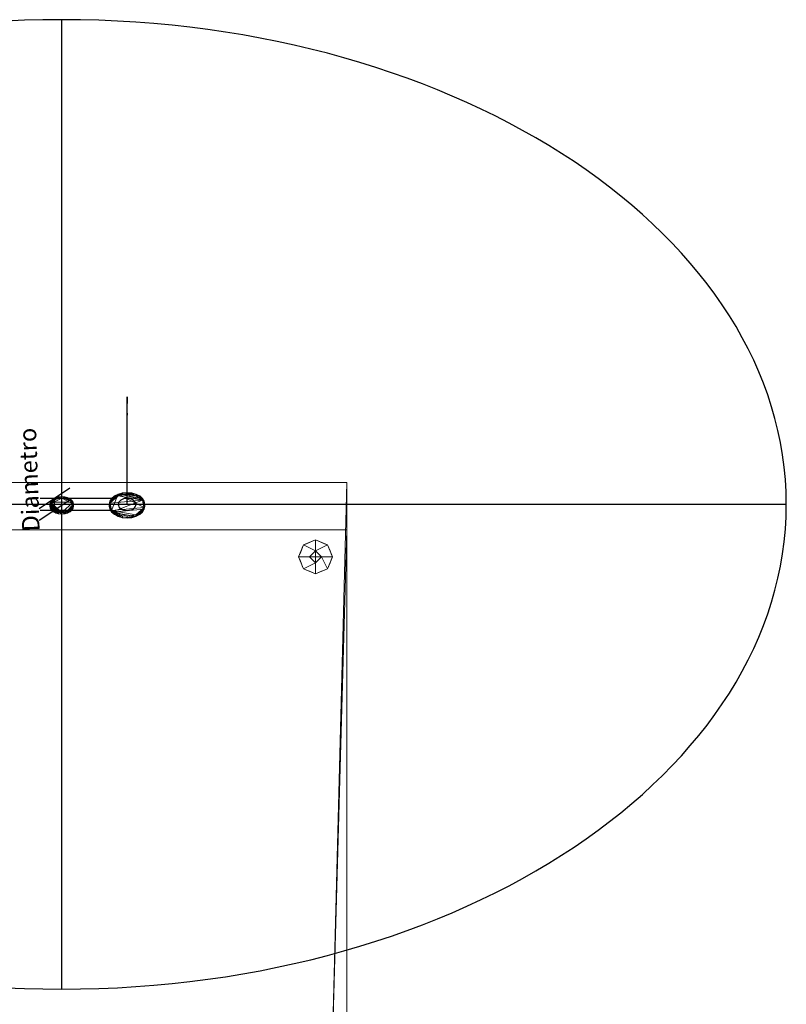
# Model space of a CAD drawing. Units: millimetres. Extents: x -370 to 850, y -892 to 390.
# Drawn here: x 205 to 850, y -439 to 390 of the extents above; entities that cross this region are included whole.
import ezdxf

# ---------------------------------------------------------------- set-up
doc = ezdxf.new("R2010")
doc.units = ezdxf.units.MM
doc.layers.add('Q-SPCQ', color=7, linetype='Continuous', lineweight=30)
doc.styles.add('Arial', font='arial.ttf', dxfattribs={"height": 14.6304})

# ---------------------------------------------------------------- blocks, each defined once
blk = doc.blocks.new('FamilyGeomCombination_3087-_3D_')
at = {"layer": 'Q-SPCQ', "color": 9, "lineweight": 18, "true_color": 0xc0c0c0}
mesh = blk.add_polyface(dxfattribs=at)
corners = [(0, 0, 649), (0, 0, 80.3), (0, -40, 35.9), (0, -40, 10), (0, -530, 10), (0, -530, 649)]
mesh.append_faces([[corners[k] for k in face] for face in [(4, 2, 3), (1, 5, 0)]], dxfattribs={"vtx0": -1, "color": 9})
mesh.append_faces([[corners[k] for k in face] for face in [(1, 2, 4, 5)]], dxfattribs={"vtx1": -1, "vtx3": -1, "color": 9})
mesh = blk.add_polyface(dxfattribs=at)
corners = [(0, 0, 649), (0, -530, 649), (13.06, -530, 649), (13.06, -501, 649), (467.06, -501, 649), (467.06, -530, 649), (480, -530, 649), (480, 0, 649)]
mesh.append_faces([[corners[k] for k in face] for face in [(3, 0, 1, 2)]], dxfattribs={"vtx0": -1, "color": 9})
mesh.append_faces([[corners[k] for k in face] for face in [(6, 7, 4, 5)]], dxfattribs={"vtx1": -1, "color": 9})
mesh.append_faces([[corners[k] for k in face] for face in [(3, 4, 7, 0)]], dxfattribs={"vtx1": -1, "vtx3": -1, "color": 9})
mesh = blk.add_polyface(dxfattribs=at)
corners = [(480, -40, 35.9), (0, -40, 35.9), (0, 0, 80.3), (480, 0, 80.3)]
mesh.append_faces([[corners[k] for k in face] for face in [(2, 3, 0, 1)]], dxfattribs={"color": 9})
mesh = blk.add_polyface(dxfattribs=at)
corners = [(480, 0, 80.3), (0, 0, 80.3), (0, 0, 649), (480, 0, 649)]
mesh.append_faces([[corners[k] for k in face] for face in [(3, 0, 1, 2)]], dxfattribs={"color": 9})
mesh = blk.add_polyface(dxfattribs=at)
corners = [(480, 0, 649), (480, -530, 649), (480, -530, 10), (480, -40, 10), (480, -40, 35.9), (480, 0, 80.3)]
mesh.append_faces([[corners[k] for k in face] for face in [(2, 4, 5)]], dxfattribs={"vtx0": -1, "vtx2": -1, "color": 9})
mesh.append_faces([[corners[k] for k in face] for face in [(2, 3, 4)]], dxfattribs={"vtx2": -1, "color": 9})
mesh.append_faces([[corners[k] for k in face] for face in [(5, 0, 1, 2)]], dxfattribs={"vtx3": -1, "color": 9})
mesh = blk.add_polyface(dxfattribs=at)
corners = [(0, -530, 10), (0, -40, 10), (480, -40, 10), (480, -530, 10), (467.06, -530, 10), (467.06, -501, 10), (13.06, -501, 10), (13.06, -530, 10)]
mesh.append_faces([[corners[k] for k in face] for face in [(2, 5, 6, 1)]], dxfattribs={"vtx0": -1, "vtx2": -1, "color": 9})
mesh.append_faces([[corners[k] for k in face] for face in [(3, 4, 5, 2)]], dxfattribs={"vtx2": -1, "color": 9})
mesh.append_faces([[corners[k] for k in face] for face in [(6, 7, 0, 1)]], dxfattribs={"vtx3": -1, "color": 9})
mesh = blk.add_polyface(dxfattribs=at)
corners = [(480, -40, 10), (0, -40, 10), (0, -40, 35.9), (480, -40, 35.9)]
mesh.append_faces([[corners[k] for k in face] for face in [(2, 3, 0, 1)]], dxfattribs={"color": 9})
mesh = blk.add_polyface(dxfattribs=at)
corners = [(13.06, -530, 649), (13.06, -530, 10), (13.06, -501, 10), (13.06, -501, 649)]
mesh.append_faces([[corners[k] for k in face] for face in [(2, 3, 0, 1)]], dxfattribs={"color": 9})
mesh = blk.add_polyface(dxfattribs=at)
corners = [(467.06, -501, 649), (13.06, -501, 649), (13.06, -501, 10), (467.06, -501, 10)]
mesh.append_faces([[corners[k] for k in face] for face in [(3, 0, 1, 2)]], dxfattribs={"color": 9})
mesh = blk.add_polyface(dxfattribs=at)
corners = [(467.06, -530, 10), (467.06, -530, 649), (467.06, -501, 649), (467.06, -501, 10)]
mesh.append_faces([[corners[k] for k in face] for face in [(1, 2, 3, 0)]], dxfattribs={"color": 9})
mesh = blk.add_polyface(dxfattribs=at)
corners = [(13.06, -530, 10), (13.06, -530, 649), (0, -530, 649), (0, -530, 10)]
mesh.append_faces([[corners[k] for k in face] for face in [(0, 1, 2, 3)]], dxfattribs={"color": 9})
mesh = blk.add_polyface(dxfattribs=at)
corners = [(467.06, -530, 649), (467.06, -530, 10), (480, -530, 10), (480, -530, 649)]
mesh.append_faces([[corners[k] for k in face] for face in [(0, 1, 2, 3)]], dxfattribs={"color": 9})

msp = doc.modelspace()

# ---------------------------------------------------------------- linework, layer by layer
at = {"color": 96, "lineweight": 30, "true_color": 0x007f00}
for p, q in [((240, -426.54, -396.15), (240, 389.51, 509.67)), ((849.6, -18.51, 56.76), (-369.6, -18.51, 56.76))]:
    msp.add_line(p, q, dxfattribs=at)
at = {"color": 5, "lineweight": 30, "true_color": 0x0000ff}
msp.add_line((295, -18.51, 56.76), (295, 58.48, -12.6), dxfattribs=at)
at = {"color": 1, "lineweight": 30, "true_color": 0xff0000}
for p, q in [((246.98, -4.84, 71.94), (221.1, -22.15, 52.72)), ((246.98, -14.88, 60.8), (221.1, -32.19, 41.58)), ((282.81, -13.49, 62.33), (221.85, -13.49, 62.33)), ((234.04, -23.53, 51.19), (234.04, -13.49, 62.33)), ((282.81, -23.53, 51.19), (221.85, -23.53, 51.19))]:
    msp.add_line(p, q, dxfattribs=at)
at = {"color": 5, "lineweight": 30, "true_color": 0x0000ff}
msp.add_polyline3d([(295, 72.07, -24.84), (294.79, 60.37, -10.5), (295.21, 56.59, -14.71), (295, 72.07, -24.84)], dxfattribs=at)
at = {"color": 96, "lineweight": 30, "true_color": 0x007f00, "extrusion": (0, 0.742961, -0.669334)}
for centre, radius in [((-240, 29.78, -51.75), 609.6), ((-295, 29.78, -51.75), 7.5)]:
    msp.add_circle(centre, radius, dxfattribs=at)

# ---------------------------------------------------------------- block references
at = {"layer": 'Q-SPCQ', "color": 9, "lineweight": 18, "true_color": 0xc0c0c0}
msp.add_blockref('FamilyGeomCombination_3087-_3D_', (0, 0), dxfattribs=at)

# ---------------------------------------------------------------- meshes
mesh = msp.add_polyface(dxfattribs=at)
corners = [(480, 0, 649), (480, -530, 649), (0, -530, 649), (0, 0, 649)]
mesh.append_faces([[corners[k] for k in face] for face in [(3, 0, 1, 2)]], dxfattribs={"color": 9})
mesh = msp.add_polyface(dxfattribs=at)
corners = [(480, 0, 715), (480, 0, 649), (0, 0, 649), (0, 0, 715)]
mesh.append_faces([[corners[k] for k in face] for face in [(0, 1, 2, 3)]], dxfattribs={"color": 9})
mesh = msp.add_polyface(dxfattribs=at)
corners = [(480, -530, 715), (480, 0, 715), (0, 0, 715), (0, -530, 715)]
mesh.append_faces([[corners[k] for k in face] for face in [(3, 0, 1, 2)]], dxfattribs={"color": 9})
mesh = msp.add_polyface(dxfattribs=at)
corners = [(480, -530, 715), (480, -530, 649), (480, 0, 649), (480, 0, 715)]
mesh.append_faces([[corners[k] for k in face] for face in [(3, 0, 1, 2)]], dxfattribs={"color": 9})
mesh = msp.add_polyface(dxfattribs=at)
corners = [(230, -18.51, 56.76), (230.34, -16.78, 58.68), (231.34, -15.17, 60.48), (232.93, -13.78, 62.01), (235, -12.72, 63.2), (237.41, -12.05, 63.94), (240, -11.82, 64.19), (242.59, -12.05, 63.94), (245, -12.72, 63.2), (247.07, -13.78, 62.01), (248.66, -15.17, 60.48), (249.66, -16.78, 58.68), (250, -18.51, 56.76), (249.66, -20.25, 54.84), (248.66, -21.86, 53.05), (247.07, -23.25, 51.51), (245, -24.31, 50.33), (242.59, -24.98, 49.58), (240, -25.21, 49.33), (237.41, -24.98, 49.58), (235, -24.31, 50.33), (232.93, -23.25, 51.51), (231.34, -21.86, 53.05), (230.34, -20.25, 54.84)]
mesh.append_faces([[corners[k] for k in face] for face in [(9, 7, 8), (3, 1, 2), (16, 14, 15), (20, 18, 19)]], dxfattribs={"vtx0": -1, "color": 9})
mesh.append_faces([[corners[k] for k in face] for face in [(4, 1, 3), (1, 20, 0)]], dxfattribs={"vtx0": -1, "vtx1": -1, "color": 9})
mesh.append_faces([[corners[k] for k in face] for face in [(9, 11, 6), (6, 11, 1), (6, 1, 4), (1, 11, 18), (11, 14, 18), (14, 16, 18), (18, 20, 1)]], dxfattribs={"vtx0": -1, "vtx1": -1, "vtx2": -1, "color": 9})
mesh.append_faces([[corners[k] for k in face] for face in [(9, 6, 7), (0, 21, 22), (0, 20, 21)]], dxfattribs={"vtx0": -1, "vtx2": -1, "color": 9})
mesh.append_faces([[corners[k] for k in face] for face in [(17, 18, 16)]], dxfattribs={"vtx1": -1, "color": 9})
mesh.append_faces([[corners[k] for k in face] for face in [(11, 12, 14)]], dxfattribs={"vtx1": -1, "vtx2": -1, "color": 9})
mesh.append_faces([[corners[k] for k in face] for face in [(9, 10, 11), (4, 5, 6), (12, 13, 14), (22, 23, 0)]], dxfattribs={"vtx2": -1, "color": 9})
mesh = msp.add_polyface(dxfattribs=at)
corners = [(230, -20, 58.1), (230.34, -18.27, 60.02), (231.34, -16.65, 61.81), (232.93, -15.27, 63.35), (235, -14.2, 64.53), (237.41, -13.53, 65.28), (240, -13.31, 65.53), (242.59, -13.53, 65.28), (245, -14.2, 64.53), (247.07, -15.27, 63.35), (248.66, -16.65, 61.81), (249.66, -18.27, 60.02), (250, -20, 58.1), (250, -18.51, 56.76), (249.66, -16.78, 58.68), (248.66, -15.17, 60.48), (247.07, -13.78, 62.01), (245, -12.72, 63.2), (242.59, -12.05, 63.94), (240, -11.82, 64.19), (237.41, -12.05, 63.94), (235, -12.72, 63.2), (232.93, -13.78, 62.01), (231.34, -15.17, 60.48), (230.34, -16.78, 58.68), (230, -18.51, 56.76)]
mesh.append_faces([[corners[k] for k in face] for face in [(15, 10, 14), (16, 9, 15), (18, 7, 17), (9, 16, 8), (21, 4, 20), (2, 23, 1)]], dxfattribs={"vtx0": -1, "vtx1": -1, "color": 9})
mesh.append_faces([[corners[k] for k in face] for face in [(11, 13, 14), (8, 16, 17), (14, 10, 11), (2, 22, 23), (1, 23, 24), (21, 3, 4)]], dxfattribs={"vtx0": -1, "vtx2": -1, "color": 9})
mesh.append_faces([[corners[k] for k in face] for face in [(25, 0, 24)]], dxfattribs={"vtx1": -1, "color": 9})
mesh.append_faces([[corners[k] for k in face] for face in [(7, 8, 17), (9, 10, 15), (21, 22, 3), (4, 5, 20), (0, 1, 24), (2, 3, 22)]], dxfattribs={"vtx1": -1, "vtx2": -1, "color": 9})
mesh.append_faces([[corners[k] for k in face] for face in [(6, 7, 18, 19), (19, 20, 5, 6)]], dxfattribs={"vtx1": -1, "vtx3": -1, "color": 9})
mesh.append_faces([[corners[k] for k in face] for face in [(11, 12, 13)]], dxfattribs={"vtx2": -1, "color": 9})
mesh = msp.add_polyface(dxfattribs=at)
corners = [(230, -20, 58.1), (230.34, -21.73, 56.18), (231.34, -23.35, 54.39), (232.93, -24.73, 52.85), (235, -25.8, 51.67), (237.41, -26.47, 50.92), (240, -26.69, 50.67), (242.59, -26.47, 50.92), (245, -25.8, 51.67), (247.07, -24.73, 52.85), (248.66, -23.35, 54.39), (249.66, -21.73, 56.18), (250, -20, 58.1), (249.66, -18.27, 60.02), (248.66, -16.65, 61.81), (247.07, -15.27, 63.35), (245, -14.2, 64.53), (242.59, -13.53, 65.28), (240, -13.31, 65.53), (237.41, -13.53, 65.28), (235, -14.2, 64.53), (232.93, -15.27, 63.35), (231.34, -16.65, 61.81), (230.34, -18.27, 60.02)]
mesh.append_faces([[corners[k] for k in face] for face in [(10, 8, 9), (5, 3, 4), (2, 0, 1), (17, 15, 16), (23, 21, 22)]], dxfattribs={"vtx0": -1, "color": 9})
mesh.append_faces([[corners[k] for k in face] for face in [(8, 13, 7), (6, 0, 5), (0, 6, 23)]], dxfattribs={"vtx0": -1, "vtx1": -1, "color": 9})
mesh.append_faces([[corners[k] for k in face] for face in [(13, 8, 10), (0, 3, 5), (13, 15, 18), (13, 18, 23), (23, 18, 20), (23, 7, 13)]], dxfattribs={"vtx0": -1, "vtx1": -1, "vtx2": -1, "color": 9})
mesh.append_faces([[corners[k] for k in face] for face in [(10, 12, 13), (23, 20, 21)]], dxfattribs={"vtx0": -1, "vtx2": -1, "color": 9})
mesh.append_faces([[corners[k] for k in face] for face in [(19, 20, 18)]], dxfattribs={"vtx1": -1, "color": 9})
mesh.append_faces([[corners[k] for k in face] for face in [(6, 7, 23), (2, 3, 0), (17, 18, 15)]], dxfattribs={"vtx1": -1, "vtx2": -1, "color": 9})
mesh.append_faces([[corners[k] for k in face] for face in [(10, 11, 12), (13, 14, 15)]], dxfattribs={"vtx2": -1, "color": 9})
mesh = msp.add_polyface(dxfattribs=at)
corners = [(280, -18.51, 56.76), (280.51, -15.92, 59.65), (282.01, -13.49, 62.33), (284.39, -11.41, 64.64), (287.5, -9.82, 66.41), (291.12, -8.82, 67.53), (295, -8.47, 67.91), (298.88, -8.82, 67.53), (302.5, -9.82, 66.41), (305.61, -11.41, 64.64), (307.99, -13.49, 62.33), (309.49, -15.92, 59.65), (310, -18.51, 56.76), (309.49, -21.11, 53.88), (307.99, -23.53, 51.19), (305.61, -25.61, 48.88), (302.5, -27.21, 47.11), (298.88, -28.21, 46), (295, -28.55, 45.62), (291.12, -28.21, 46), (287.5, -27.21, 47.11), (284.39, -25.61, 48.88), (282.01, -23.53, 51.19), (280.51, -21.11, 53.88)]
mesh.append_faces([[corners[k] for k in face] for face in [(10, 8, 9), (3, 1, 2), (15, 13, 14), (22, 20, 21), (13, 11, 12)]], dxfattribs={"vtx0": -1, "color": 9})
mesh.append_faces([[corners[k] for k in face] for face in [(4, 1, 3), (16, 13, 15), (19, 22, 18)]], dxfattribs={"vtx0": -1, "vtx1": -1, "color": 9})
mesh.append_faces([[corners[k] for k in face] for face in [(4, 8, 10), (4, 10, 13), (1, 4, 22), (4, 13, 22), (13, 16, 22), (16, 18, 22)]], dxfattribs={"vtx0": -1, "vtx1": -1, "vtx2": -1, "color": 9})
mesh.append_faces([[corners[k] for k in face] for face in [(22, 0, 1), (22, 19, 20)]], dxfattribs={"vtx0": -1, "vtx2": -1, "color": 9})
mesh.append_faces([[corners[k] for k in face] for face in [(17, 18, 16), (23, 0, 22)]], dxfattribs={"vtx1": -1, "color": 9})
mesh.append_faces([[corners[k] for k in face] for face in [(5, 6, 8), (4, 5, 8), (10, 11, 13)]], dxfattribs={"vtx1": -1, "vtx2": -1, "color": 9})
mesh.append_faces([[corners[k] for k in face] for face in [(6, 7, 8)]], dxfattribs={"vtx2": -1, "color": 9})
mesh = msp.add_polyface(dxfattribs=at)
corners = [(280, -20, 58.1), (280.51, -17.4, 60.98), (282.01, -14.98, 63.67), (284.39, -12.9, 65.98), (287.5, -11.31, 67.75), (291.12, -10.3, 68.86), (295, -9.96, 69.24), (298.88, -10.3, 68.86), (302.5, -11.31, 67.75), (305.61, -12.9, 65.98), (307.99, -14.98, 63.67), (309.49, -17.4, 60.98), (310, -20, 58.1), (310, -18.51, 56.76), (309.49, -15.92, 59.65), (307.99, -13.49, 62.33), (305.61, -11.41, 64.64), (302.5, -9.82, 66.41), (298.88, -8.82, 67.53), (295, -8.47, 67.91), (291.12, -8.82, 67.53), (287.5, -9.82, 66.41), (284.39, -11.41, 64.64), (282.01, -13.49, 62.33), (280.51, -15.92, 59.65), (280, -18.51, 56.76)]
mesh.append_faces([[corners[k] for k in face] for face in [(14, 11, 13), (15, 10, 14), (9, 16, 8), (21, 4, 20), (2, 23, 1)]], dxfattribs={"vtx0": -1, "vtx1": -1, "color": 9})
mesh.append_faces([[corners[k] for k in face] for face in [(8, 16, 17), (7, 17, 18), (14, 10, 11), (1, 23, 24), (21, 3, 4)]], dxfattribs={"vtx0": -1, "vtx2": -1, "color": 9})
mesh.append_faces([[corners[k] for k in face] for face in [(25, 0, 24)]], dxfattribs={"vtx1": -1, "color": 9})
mesh.append_faces([[corners[k] for k in face] for face in [(7, 8, 17), (21, 22, 3), (4, 5, 20), (0, 1, 24)]], dxfattribs={"vtx1": -1, "vtx2": -1, "color": 9})
mesh.append_faces([[corners[k] for k in face] for face in [(15, 16, 9, 10), (6, 7, 18, 19), (19, 20, 5, 6), (22, 23, 2, 3)]], dxfattribs={"vtx1": -1, "vtx3": -1, "color": 9})
mesh.append_faces([[corners[k] for k in face] for face in [(11, 12, 13)]], dxfattribs={"vtx2": -1, "color": 9})
mesh = msp.add_polyface(dxfattribs=at)
corners = [(280, -20, 58.1), (280.51, -22.6, 55.22), (282.01, -25.02, 52.53), (284.39, -27.1, 50.22), (287.5, -28.69, 48.45), (291.12, -29.7, 47.34), (295, -30.04, 46.96), (298.88, -29.7, 47.34), (302.5, -28.69, 48.45), (305.61, -27.1, 50.22), (307.99, -25.02, 52.53), (309.49, -22.6, 55.22), (310, -20, 58.1), (309.49, -17.4, 60.98), (307.99, -14.98, 63.67), (305.61, -12.9, 65.98), (302.5, -11.31, 67.75), (298.88, -10.3, 68.86), (295, -9.96, 69.24), (291.12, -10.3, 68.86), (287.5, -11.31, 67.75), (284.39, -12.9, 65.98), (282.01, -14.98, 63.67), (280.51, -17.4, 60.98)]
mesh.append_faces([[corners[k] for k in face] for face in [(11, 9, 10), (4, 2, 3), (2, 0, 1), (16, 14, 15), (22, 20, 21)]], dxfattribs={"vtx0": -1, "color": 9})
mesh.append_faces([[corners[k] for k in face] for face in [(8, 5, 7), (5, 2, 4), (23, 20, 22), (0, 2, 23), (14, 11, 13)]], dxfattribs={"vtx0": -1, "vtx1": -1, "color": 9})
mesh.append_faces([[corners[k] for k in face] for face in [(2, 8, 11), (11, 14, 2), (8, 2, 5), (2, 14, 23), (16, 19, 14), (23, 14, 20)]], dxfattribs={"vtx0": -1, "vtx1": -1, "vtx2": -1, "color": 9})
mesh.append_faces([[corners[k] for k in face] for face in [(11, 8, 9), (19, 16, 17)]], dxfattribs={"vtx0": -1, "vtx2": -1, "color": 9})
mesh.append_faces([[corners[k] for k in face] for face in [(18, 19, 17)]], dxfattribs={"vtx1": -1, "color": 9})
mesh.append_faces([[corners[k] for k in face] for face in [(19, 20, 14)]], dxfattribs={"vtx1": -1, "vtx2": -1, "color": 9})
mesh.append_faces([[corners[k] for k in face] for face in [(5, 6, 7), (11, 12, 13)]], dxfattribs={"vtx2": -1, "color": 9})
mesh = msp.add_polyface(dxfattribs=at)
corners = [(250, -20, 58.1), (249.66, -21.73, 56.18), (248.66, -23.35, 54.39), (247.07, -24.73, 52.85), (245, -25.8, 51.67), (242.59, -26.47, 50.92), (240, -26.69, 50.67), (237.41, -26.47, 50.92), (235, -25.8, 51.67), (232.93, -24.73, 52.85), (231.34, -23.35, 54.39), (230.34, -21.73, 56.18), (230, -20, 58.1), (230, -18.51, 56.76), (230.34, -20.25, 54.84), (231.34, -21.86, 53.05), (232.93, -23.25, 51.51), (235, -24.31, 50.33), (237.41, -24.98, 49.58), (240, -25.21, 49.33), (242.59, -24.98, 49.58), (245, -24.31, 50.33), (247.07, -23.25, 51.51), (248.66, -21.86, 53.05), (249.66, -20.25, 54.84), (250, -18.51, 56.76)]
mesh.append_faces([[corners[k] for k in face] for face in [(15, 10, 14), (18, 7, 17), (9, 16, 8), (21, 4, 20), (2, 23, 1)]], dxfattribs={"vtx0": -1, "vtx1": -1, "color": 9})
mesh.append_faces([[corners[k] for k in face] for face in [(11, 13, 14), (8, 16, 17), (14, 10, 11), (21, 3, 4)]], dxfattribs={"vtx0": -1, "vtx2": -1, "color": 9})
mesh.append_faces([[corners[k] for k in face] for face in [(25, 0, 24)]], dxfattribs={"vtx1": -1, "color": 9})
mesh.append_faces([[corners[k] for k in face] for face in [(7, 8, 17), (21, 22, 3), (23, 24, 1), (4, 5, 20), (0, 1, 24)]], dxfattribs={"vtx1": -1, "vtx2": -1, "color": 9})
mesh.append_faces([[corners[k] for k in face] for face in [(15, 16, 9, 10), (6, 7, 18, 19), (19, 20, 5, 6), (22, 23, 2, 3)]], dxfattribs={"vtx1": -1, "vtx3": -1, "color": 9})
mesh.append_faces([[corners[k] for k in face] for face in [(11, 12, 13)]], dxfattribs={"vtx2": -1, "color": 9})
mesh = msp.add_polyface(dxfattribs=at)
corners = [(310, -20, 58.1), (309.49, -22.6, 55.22), (307.99, -25.02, 52.53), (305.61, -27.1, 50.22), (302.5, -28.69, 48.45), (298.88, -29.7, 47.34), (295, -30.04, 46.96), (291.12, -29.7, 47.34), (287.5, -28.69, 48.45), (284.39, -27.1, 50.22), (282.01, -25.02, 52.53), (280.51, -22.6, 55.22), (280, -20, 58.1), (280, -18.51, 56.76), (280.51, -21.11, 53.88), (282.01, -23.53, 51.19), (284.39, -25.61, 48.88), (287.5, -27.21, 47.11), (291.12, -28.21, 46), (295, -28.55, 45.62), (298.88, -28.21, 46), (302.5, -27.21, 47.11), (305.61, -25.61, 48.88), (307.99, -23.53, 51.19), (309.49, -21.11, 53.88), (310, -18.51, 56.76)]
mesh.append_faces([[corners[k] for k in face] for face in [(14, 11, 13), (15, 10, 14), (9, 16, 8), (21, 4, 20), (2, 23, 1)]], dxfattribs={"vtx0": -1, "vtx1": -1, "color": 9})
mesh.append_faces([[corners[k] for k in face] for face in [(8, 16, 17), (7, 17, 18), (14, 10, 11), (2, 22, 23), (1, 23, 24), (21, 3, 4)]], dxfattribs={"vtx0": -1, "vtx2": -1, "color": 9})
mesh.append_faces([[corners[k] for k in face] for face in [(25, 0, 24)]], dxfattribs={"vtx1": -1, "color": 9})
mesh.append_faces([[corners[k] for k in face] for face in [(15, 16, 9), (7, 8, 17), (9, 10, 15), (21, 22, 3), (4, 5, 20), (0, 1, 24), (2, 3, 22)]], dxfattribs={"vtx1": -1, "vtx2": -1, "color": 9})
mesh.append_faces([[corners[k] for k in face] for face in [(6, 7, 18, 19), (19, 20, 5, 6)]], dxfattribs={"vtx1": -1, "vtx3": -1, "color": 9})
mesh.append_faces([[corners[k] for k in face] for face in [(11, 12, 13)]], dxfattribs={"vtx2": -1, "color": 9})
at = {"layer": 'Q-SPCQ', "color": 250, "lineweight": 18, "true_color": 0x3c3c3c}
mesh = msp.add_polyface(dxfattribs=at)
corners = [(467.81, -62.7, 6.5), (463.64, -52.62, 6.5), (453.56, -48.45, 6.5), (443.49, -52.62, 6.5), (439.31, -62.7, 6.5), (448.56, -62.7, 6.5), (453.56, -57.7, 6.5), (458.56, -62.7, 6.5)]
mesh.append_faces([[corners[k] for k in face] for face in [(6, 1, 2, 3)]], dxfattribs={"vtx0": -1, "vtx3": -1, "color": 250})
mesh.append_faces([[corners[k] for k in face] for face in [(7, 0, 1, 6)]], dxfattribs={"vtx2": -1, "color": 250})
mesh.append_faces([[corners[k] for k in face] for face in [(3, 4, 5, 6)]], dxfattribs={"vtx3": -1, "color": 250})
mesh = msp.add_polyface(dxfattribs=at)
corners = [(467.81, -62.7), (463.64, -52.62), (453.56, -48.45), (443.49, -52.62), (439.31, -62.7), (439.31, -62.7, 6.5), (443.49, -52.62, 6.5), (453.56, -48.45, 6.5), (463.64, -52.62, 6.5), (467.81, -62.7, 6.5), (441.66, -57.02), (441.4, -57.66, 6.5), (442.44, -55.14, 6.5), (448.52, -50.54), (448.52, -50.54, 6.5), (451.04, -49.49, 6.5), (465.73, -57.66), (465.73, -57.66, 6.5), (466.64, -59.86, 6.5), (458.6, -50.54, 6.5), (458.6, -50.54), (456.08, -49.49), (440.49, -59.86), (446.01, -51.58, 6.5), (446.01, -51.58), (451.04, -49.49), (464.68, -55.14), (464.68, -55.14, 6.5), (466.77, -60.18), (461.12, -51.58, 6.5), (461.12, -51.58), (456.08, -49.49, 6.5), (440.36, -60.18, 6.5)]
mesh.append_faces([[corners[k] for k in face] for face in [(28, 9, 0), (32, 4, 5)]], dxfattribs={"vtx0": -1, "color": 250})
mesh.append_faces([[corners[k] for k in face] for face in [(9, 28, 18), (18, 16, 17), (4, 32, 22)]], dxfattribs={"vtx0": -1, "vtx1": -1, "color": 250})
mesh.append_faces([[corners[k] for k in face] for face in [(3, 12, 6), (10, 11, 12), (30, 19, 29, 1), (19, 30, 20, 31), (31, 20, 21)]], dxfattribs={"vtx0": -1, "vtx2": -1, "color": 250})
mesh.append_faces([[corners[k] for k in face] for face in [(10, 22, 11), (3, 10, 12), (28, 16, 18), (29, 8, 1), (32, 11, 22)]], dxfattribs={"vtx1": -1, "vtx2": -1, "color": 250})
mesh.append_faces([[corners[k] for k in face] for face in [(15, 7, 2, 25), (24, 3, 6, 23), (13, 24, 23, 14), (7, 31, 21, 2), (8, 27, 26, 1), (27, 17, 16, 26), (25, 13, 14, 15)]], dxfattribs={"vtx1": -1, "vtx3": -1, "color": 250})
mesh = msp.add_polyface(dxfattribs=at)
corners = [(453.56, -62.7), (439.31, -62.7), (443.49, -52.62), (453.56, -48.45), (463.64, -52.62), (467.81, -62.7)]
mesh.append_faces([[corners[k] for k in face] for face in [(2, 3, 0, 1)]], dxfattribs={"vtx1": -1, "color": 250})
mesh.append_faces([[corners[k] for k in face] for face in [(4, 5, 0, 3)]], dxfattribs={"vtx2": -1, "color": 250})
mesh = msp.add_polyface(dxfattribs=at)
corners = [(458.56, -62.7, 10), (453.56, -57.7, 10), (448.56, -62.7, 10), (453.56, -62.7, 10)]
mesh.append_faces([[corners[k] for k in face] for face in [(3, 0, 1, 2)]], dxfattribs={"color": 250})
mesh = msp.add_polyface(dxfattribs=at)
corners = [(458.56, -62.7, 6.5), (453.56, -57.7, 6.5), (448.56, -62.7, 6.5), (448.56, -62.7, 10), (453.56, -57.7, 10), (458.56, -62.7, 10)]
mesh.append_faces([[corners[k] for k in face] for face in [(1, 2, 3, 4), (4, 5, 0, 1)]], dxfattribs={"vtx3": -1, "color": 250})
mesh = msp.add_polyface(dxfattribs=at)
corners = [(439.31, -62.7, 6.5), (443.49, -72.78, 6.5), (453.56, -76.95, 6.5), (463.64, -72.78, 6.5), (467.81, -62.7, 6.5), (458.56, -62.7, 6.5), (453.56, -67.7, 6.5), (448.56, -62.7, 6.5)]
mesh.append_faces([[corners[k] for k in face] for face in [(1, 6, 7, 0)]], dxfattribs={"vtx0": -1, "color": 250})
mesh.append_faces([[corners[k] for k in face] for face in [(2, 6, 1)]], dxfattribs={"vtx0": -1, "vtx1": -1, "color": 250})
mesh.append_faces([[corners[k] for k in face] for face in [(3, 5, 6, 2)]], dxfattribs={"vtx0": -1, "vtx2": -1, "color": 250})
mesh.append_faces([[corners[k] for k in face] for face in [(3, 4, 5)]], dxfattribs={"vtx2": -1, "color": 250})
mesh = msp.add_polyface(dxfattribs=at)
corners = [(439.31, -62.7), (443.49, -72.78), (453.56, -76.95), (463.64, -72.78), (467.81, -62.7), (467.81, -62.7, 6.5), (463.64, -72.78, 6.5), (453.56, -76.95, 6.5), (443.49, -72.78, 6.5), (439.31, -62.7, 6.5), (465.46, -68.38), (465.73, -67.74, 6.5), (464.68, -70.26, 6.5), (458.6, -74.86), (458.6, -74.86, 6.5), (456.08, -75.91, 6.5), (441.4, -67.74), (441.4, -67.74, 6.5), (440.49, -65.54, 6.5), (448.52, -74.86, 6.5), (448.52, -74.86), (451.04, -75.91), (466.64, -65.54), (461.12, -73.82, 6.5), (461.12, -73.82), (456.08, -75.91), (442.44, -70.26), (442.44, -70.26, 6.5), (440.36, -65.22), (446.01, -73.82, 6.5), (446.01, -73.82), (451.04, -75.91, 6.5), (466.77, -65.22, 6.5)]
mesh.append_faces([[corners[k] for k in face] for face in [(28, 9, 0), (32, 4, 5)]], dxfattribs={"vtx0": -1, "color": 250})
mesh.append_faces([[corners[k] for k in face] for face in [(9, 28, 18), (18, 16, 17), (4, 32, 22)]], dxfattribs={"vtx0": -1, "vtx1": -1, "color": 250})
mesh.append_faces([[corners[k] for k in face] for face in [(3, 12, 6), (10, 11, 12), (30, 19, 29, 1), (19, 30, 20, 31), (31, 20, 21)]], dxfattribs={"vtx0": -1, "vtx2": -1, "color": 250})
mesh.append_faces([[corners[k] for k in face] for face in [(10, 22, 11), (3, 10, 12), (28, 16, 18), (29, 8, 1), (32, 11, 22)]], dxfattribs={"vtx1": -1, "vtx2": -1, "color": 250})
mesh.append_faces([[corners[k] for k in face] for face in [(15, 7, 2, 25), (24, 3, 6, 23), (13, 24, 23, 14), (7, 31, 21, 2), (8, 27, 26, 1), (27, 17, 16, 26), (25, 13, 14, 15)]], dxfattribs={"vtx1": -1, "vtx3": -1, "color": 250})
mesh = msp.add_polyface(dxfattribs=at)
corners = [(453.56, -62.7), (467.81, -62.7), (463.64, -72.78), (453.56, -76.95), (443.49, -72.78), (439.31, -62.7)]
mesh.append_faces([[corners[k] for k in face] for face in [(4, 5, 0, 3)]], dxfattribs={"vtx2": -1, "color": 250})
mesh.append_faces([[corners[k] for k in face] for face in [(0, 1, 2, 3)]], dxfattribs={"vtx3": -1, "color": 250})
mesh = msp.add_polyface(dxfattribs=at)
corners = [(448.56, -62.7, 10), (453.56, -67.7, 10), (458.56, -62.7, 10), (453.56, -62.7, 10)]
mesh.append_faces([[corners[k] for k in face] for face in [(1, 2, 3, 0)]], dxfattribs={"color": 250})
mesh = msp.add_polyface(dxfattribs=at)
corners = [(448.56, -62.7, 6.5), (453.56, -67.7, 6.5), (458.56, -62.7, 6.5), (458.56, -62.7, 10), (453.56, -67.7, 10), (448.56, -62.7, 10)]
mesh.append_faces([[corners[k] for k in face] for face in [(1, 2, 3, 4), (4, 5, 0, 1)]], dxfattribs={"vtx3": -1, "color": 250})

# ---------------------------------------------------------------- next in the draw order: texts
at = {"color": 5, "lineweight": 30, "true_color": 0x0000ff, "insert": (205.33, 2.04, 93.83), "char_height": 14.63, "width": 99.2058, "attachment_point": 2, "rotation": 92.02569, "line_spacing_factor": 0.941778, "style": 'Arial', "bg_fill": 3, "box_fill_scale": 1.25, "bg_fill_color": 256, "bg_fill_true_color": 13158600, "bg_fill_transparency": 0}
msp.add_mtext('Diametro', dxfattribs=at)

doc.saveas('drawing.dxf')
